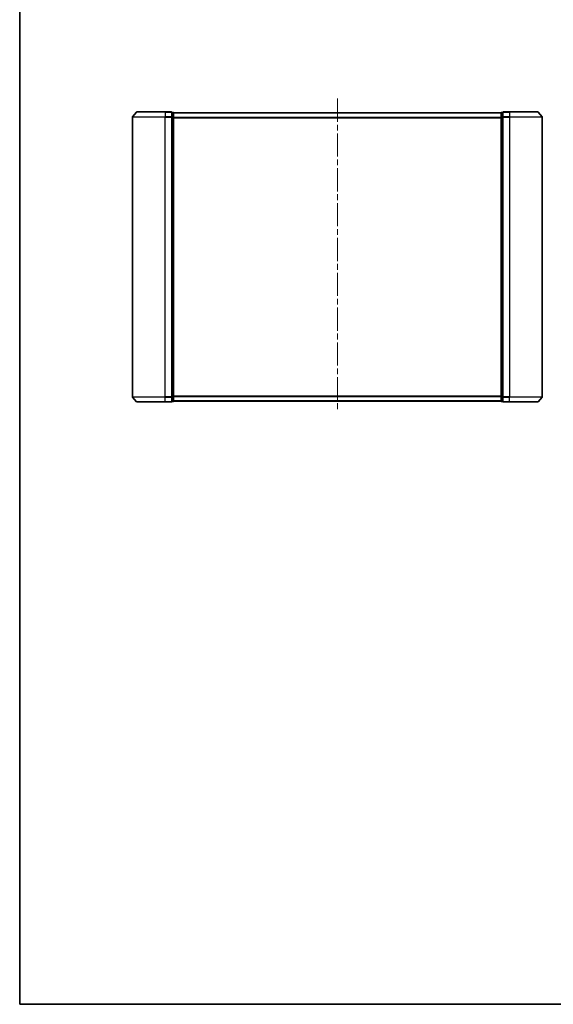
# Model space of a CAD drawing. Units: millimetres. Extents: x 36 to 6417, y 20 to 1004.
# Drawn here: x 1024 to 1349, y 20 to 621 of the extents above; entities that cross this region are included whole.
import ezdxf

# ---------------------------------------------------------------- set-up
doc = ezdxf.new("R2010")
doc.units = ezdxf.units.MM
doc.header["$LTSCALE"] = 2.5
doc.linetypes.add('CHAIN', pattern=[0.3543, 0.2362, -0.0295, 0.0591, -0.0295])
for name, color, linetype, lineweight in [('Border (ISO)', 7, 'Continuous', 35), ('Centerline (ISO)', 131, 'Continuous', 18), ('Visible (ISO)', 7, 'Continuous', 35), ('Visible Narrow (ISO)', 7, 'Continuous', 25)]:
    doc.layers.add(name, color=color, linetype=linetype, lineweight=lineweight)

# ---------------------------------------------------------------- blocks, each defined once
blk = doc.blocks.new('Borders tk図枠')
at = {"layer": 'Border (ISO)'}
for p, q in [((14.5, 289), (14.5, 8)), ((14.5, 8), (405.5, 8))]:
    blk.add_line(p, q, dxfattribs=at)

msp = doc.modelspace()

# ---------------------------------------------------------------- linework, layer by layer
at = {"layer": 'Centerline (ISO)', "linetype": 'CHAIN', "ltscale": 23.990969}
msp.add_line((1217.6361, 572.6857), (1217.6361, 382.2102), dxfattribs=at)
at = {"layer": 'Visible (ISO)'}
for p, q in [((1092.6361, 561.435), (1092.6361, 390.6522)), ((1095.0461, 564.4357), (1092.7056, 561.627)), ((1095.2766, 564.5436), (1112.6361, 564.5436)), ((1116.3361, 564.5436), (1112.6361, 564.5436)), ((1117.3361, 564.2436), (1116.6361, 564.2436)), ((1116.6361, 564.1357), (1116.6361, 564.2436)), ((1116.6361, 564.1357), (1116.6361, 561.5184)), ((1116.6361, 561.435), (1116.6361, 561.5184)), ((1116.6361, 561.3264), (1116.6361, 561.435)), ((1116.6361, 561.3264), (1116.6361, 390.7608)), ((1117.6361, 563.9436), (1117.6361, 564.0436)), ((1317.6361, 564.0436), (1117.6361, 564.0436)), ((1117.6361, 561.3264), (1117.6361, 563.9436)), ((1117.6361, 390.7608), (1117.6361, 561.3264)), ((1317.6361, 564.0436), (1317.6361, 563.9436)), ((1317.6361, 563.9436), (1317.6361, 561.3264)), ((1317.6361, 561.3264), (1317.6361, 390.7608)), ((1318.6361, 564.2436), (1317.9361, 564.2436)), ((1318.6361, 564.2436), (1318.6361, 564.1357)), ((1318.6361, 561.5184), (1318.6361, 564.1357)), ((1318.6361, 561.5184), (1318.6361, 561.435)), ((1318.6361, 561.435), (1318.6361, 561.3264)), ((1318.6361, 390.7608), (1318.6361, 561.3264)), ((1322.6361, 564.5436), (1318.9361, 564.5436)), ((1322.6361, 564.5436), (1339.9956, 564.5436)), ((1340.226, 564.4357), (1342.5666, 561.627)), ((1342.6361, 390.6522), (1342.6361, 561.435)), ((1116.6361, 390.6522), (1116.6361, 390.7608)), ((1116.6361, 390.5688), (1116.6361, 390.6522)), ((1116.6361, 390.5688), (1116.6361, 387.9515)), ((1117.6361, 388.1436), (1117.6361, 390.7608)), ((1317.6361, 390.7608), (1317.6361, 388.1436)), ((1318.6361, 390.7608), (1318.6361, 390.6522)), ((1318.6361, 390.6522), (1318.6361, 390.5688)), ((1318.6361, 387.9515), (1318.6361, 390.5688)), ((1095.0461, 387.6515), (1092.7056, 390.4602)), ((1112.6361, 387.5436), (1095.2766, 387.5436)), ((1112.6361, 387.5436), (1116.3361, 387.5436)), ((1116.6361, 387.8436), (1116.6361, 387.9515)), ((1116.6361, 387.8436), (1117.3361, 387.8436)), ((1117.6361, 388.0436), (1117.6361, 388.1436)), ((1117.6361, 388.0436), (1317.6361, 388.0436)), ((1317.6361, 388.1436), (1317.6361, 388.0436)), ((1317.9361, 387.8436), (1318.6361, 387.8436)), ((1318.6361, 387.9515), (1318.6361, 387.8436)), ((1318.9361, 387.5436), (1322.6361, 387.5436)), ((1339.9956, 387.5436), (1322.6361, 387.5436)), ((1340.226, 387.6515), (1342.5666, 390.4602))]:
    msp.add_line(p, q, dxfattribs=at)
for centre, start, end in [((1092.9361, 561.435), 140.1944289, 180), ((1095.2766, 564.2436), 90, 140.1944289), ((1116.3361, 564.2436), 0, 90), ((1117.3361, 563.9436), 0, 90), ((1317.9361, 563.9436), 90, 180), ((1318.9361, 564.2436), 90, 180), ((1339.9956, 564.2436), 39.8055711, 90), ((1342.3361, 561.435), 0, 39.8055711), ((1092.9361, 390.6522), 180, 219.8055711), ((1342.3361, 390.6522), 320.1944289, 0), ((1095.2766, 387.8436), 219.8055711, 270), ((1116.3361, 387.8436), 270, 0), ((1117.3361, 388.1436), 270, 0), ((1317.9361, 388.1436), 180, 270), ((1318.9361, 387.8436), 180, 270), ((1339.9956, 387.8436), 270, 320.1944289)]:
    msp.add_arc(centre, 0.3, start, end, dxfattribs=at)
at = {"layer": 'Visible Narrow (ISO)'}
for p, q in [((1112.6361, 561.435), (1092.6361, 561.435)), ((1092.7056, 561.627), (1112.6361, 561.627)), ((1112.6361, 564.4357), (1095.0461, 564.4357)), ((1112.6361, 564.4357), (1112.6361, 564.5436)), ((1112.6361, 564.4357), (1116.3361, 564.4357)), ((1112.6361, 564.4357), (1112.6361, 561.627)), ((1116.3361, 561.627), (1112.6361, 561.627)), ((1112.6361, 561.627), (1112.6361, 561.435)), ((1112.6361, 561.435), (1116.3361, 561.435)), ((1112.6361, 390.6522), (1112.6361, 561.435)), ((1116.3361, 564.4357), (1116.3361, 564.5436)), ((1116.3361, 564.4357), (1116.3361, 561.627)), ((1116.3361, 561.435), (1116.3361, 561.627)), ((1116.3361, 561.435), (1116.6361, 561.435)), ((1116.3361, 561.435), (1116.3361, 390.6522)), ((1116.6361, 564.1357), (1117.3361, 564.1357)), ((1117.3361, 561.5184), (1116.6361, 561.5184)), ((1116.6361, 561.3264), (1117.3361, 561.3264)), ((1117.3361, 564.1357), (1117.3361, 564.2436)), ((1117.3361, 564.1357), (1117.3361, 561.5184)), ((1117.3361, 561.3264), (1117.3361, 561.5184)), ((1117.3361, 561.3264), (1117.6361, 561.3264)), ((1117.3361, 561.3264), (1117.3361, 390.7608)), ((1117.6361, 563.9357), (1317.6361, 563.9357)), ((1317.6361, 561.127), (1117.6361, 561.127)), ((1117.6361, 560.935), (1317.6361, 560.935)), ((1317.6361, 561.3264), (1317.9361, 561.3264)), ((1317.9361, 564.2436), (1317.9361, 564.1357)), ((1317.9361, 561.5184), (1317.9361, 564.1357)), ((1317.9361, 564.1357), (1318.6361, 564.1357)), ((1317.9361, 561.5184), (1317.9361, 561.3264)), ((1318.6361, 561.5184), (1317.9361, 561.5184)), ((1317.9361, 390.7608), (1317.9361, 561.3264)), ((1317.9361, 561.3264), (1318.6361, 561.3264)), ((1318.6361, 561.435), (1318.9361, 561.435)), ((1318.9361, 564.5436), (1318.9361, 564.4357)), ((1318.9361, 564.4357), (1322.6361, 564.4357)), ((1318.9361, 561.627), (1318.9361, 564.4357)), ((1322.6361, 561.627), (1318.9361, 561.627)), ((1318.9361, 561.627), (1318.9361, 561.435)), ((1318.9361, 561.435), (1322.6361, 561.435)), ((1318.9361, 390.6522), (1318.9361, 561.435)), ((1322.6361, 564.4357), (1322.6361, 564.5436)), ((1340.226, 564.4357), (1322.6361, 564.4357)), ((1322.6361, 564.4357), (1322.6361, 561.627)), ((1322.6361, 561.627), (1322.6361, 561.435)), ((1322.6361, 561.627), (1342.5666, 561.627)), ((1342.6361, 561.435), (1322.6361, 561.435)), ((1322.6361, 561.435), (1322.6361, 390.6522)), ((1092.6361, 390.6522), (1112.6361, 390.6522)), ((1116.3361, 390.6522), (1112.6361, 390.6522)), ((1112.6361, 390.4602), (1112.6361, 390.6522)), ((1116.6361, 390.6522), (1116.3361, 390.6522)), ((1116.3361, 390.4602), (1116.3361, 390.6522)), ((1117.3361, 390.7608), (1116.6361, 390.7608)), ((1116.6361, 390.5688), (1117.3361, 390.5688)), ((1117.6361, 390.7608), (1117.3361, 390.7608)), ((1117.3361, 390.5688), (1117.3361, 390.7608)), ((1117.3361, 390.5688), (1117.3361, 387.9515)), ((1317.6361, 391.1522), (1117.6361, 391.1522)), ((1117.6361, 390.9602), (1317.6361, 390.9602)), ((1317.9361, 390.7608), (1317.6361, 390.7608)), ((1317.9361, 390.7608), (1317.9361, 390.5688)), ((1318.6361, 390.7608), (1317.9361, 390.7608)), ((1317.9361, 387.9515), (1317.9361, 390.5688)), ((1317.9361, 390.5688), (1318.6361, 390.5688)), ((1318.9361, 390.6522), (1318.6361, 390.6522)), ((1322.6361, 390.6522), (1318.9361, 390.6522)), ((1318.9361, 390.6522), (1318.9361, 390.4602)), ((1322.6361, 390.4602), (1322.6361, 390.6522)), ((1322.6361, 390.6522), (1342.6361, 390.6522)), ((1112.6361, 390.4602), (1092.7056, 390.4602)), ((1095.0461, 387.6515), (1112.6361, 387.6515)), ((1112.6361, 390.4602), (1116.3361, 390.4602)), ((1112.6361, 387.6515), (1112.6361, 390.4602)), ((1116.3361, 387.6515), (1112.6361, 387.6515)), ((1112.6361, 387.6515), (1112.6361, 387.5436)), ((1116.3361, 390.4602), (1116.3361, 387.6515)), ((1116.3361, 387.5436), (1116.3361, 387.6515)), ((1117.3361, 387.9515), (1116.6361, 387.9515)), ((1117.3361, 387.8436), (1117.3361, 387.9515)), ((1317.6361, 388.1515), (1117.6361, 388.1515)), ((1317.9361, 387.9515), (1317.9361, 387.8436)), ((1318.6361, 387.9515), (1317.9361, 387.9515)), ((1318.9361, 390.4602), (1322.6361, 390.4602)), ((1318.9361, 387.6515), (1318.9361, 390.4602)), ((1322.6361, 387.6515), (1318.9361, 387.6515)), ((1318.9361, 387.6515), (1318.9361, 387.5436)), ((1342.5666, 390.4602), (1322.6361, 390.4602)), ((1322.6361, 387.6515), (1322.6361, 390.4602)), ((1322.6361, 387.6515), (1322.6361, 387.5436)), ((1322.6361, 387.6515), (1340.226, 387.6515))]:
    msp.add_line(p, q, dxfattribs=at)
for centre, major_axis, start_param, end_param in [((1116.3361, 564.2436), (0.3, 0), 0, 1.57079633), ((1116.3361, 561.435), (0.3, 0), 0, 1.57079633), ((1117.3361, 563.9436), (0.3, 0), 0, 1.57079633), ((1117.3361, 561.3264), (0.3, 0), 0, 1.57079633), ((1317.9361, 563.9436), (-0.3, 0), 4.71238898, 6.28318531), ((1317.9361, 561.3264), (-0.3, 0), 4.71238898, 6.28318531), ((1318.9361, 564.2436), (-0.3, 0), 4.71238898, 6.28318531), ((1318.9361, 561.435), (-0.3, 0), 4.71238898, 6.28318531), ((1116.3361, 390.6522), (0.3, 0), 4.71238898, 6.28318531), ((1117.3361, 390.7608), (0.3, 0), 4.71238898, 6.28318531), ((1317.9361, 390.7608), (-0.3, 0), 0, 1.57079633), ((1318.9361, 390.6522), (-0.3, 0), 0, 1.57079633), ((1116.3361, 387.8436), (0.3, 0), 4.71238898, 6.28318531), ((1117.3361, 388.1436), (0.3, 0), 4.71238898, 6.28318531), ((1317.9361, 388.1436), (-0.3, 0), 0, 1.57079633), ((1318.9361, 387.8436), (-0.3, 0), 0, 1.57079633)]:
    msp.add_ellipse(centre, major_axis=major_axis, ratio=0.6401844, start_param=start_param, end_param=end_param, dxfattribs=at)

# ---------------------------------------------------------------- block references
at = {"xscale": 3.5, "yscale": 3.5, "zscale": 3.5}
msp.add_blockref('Borders tk図枠', (973, -8), dxfattribs=at)

doc.saveas('drawing.dxf')
